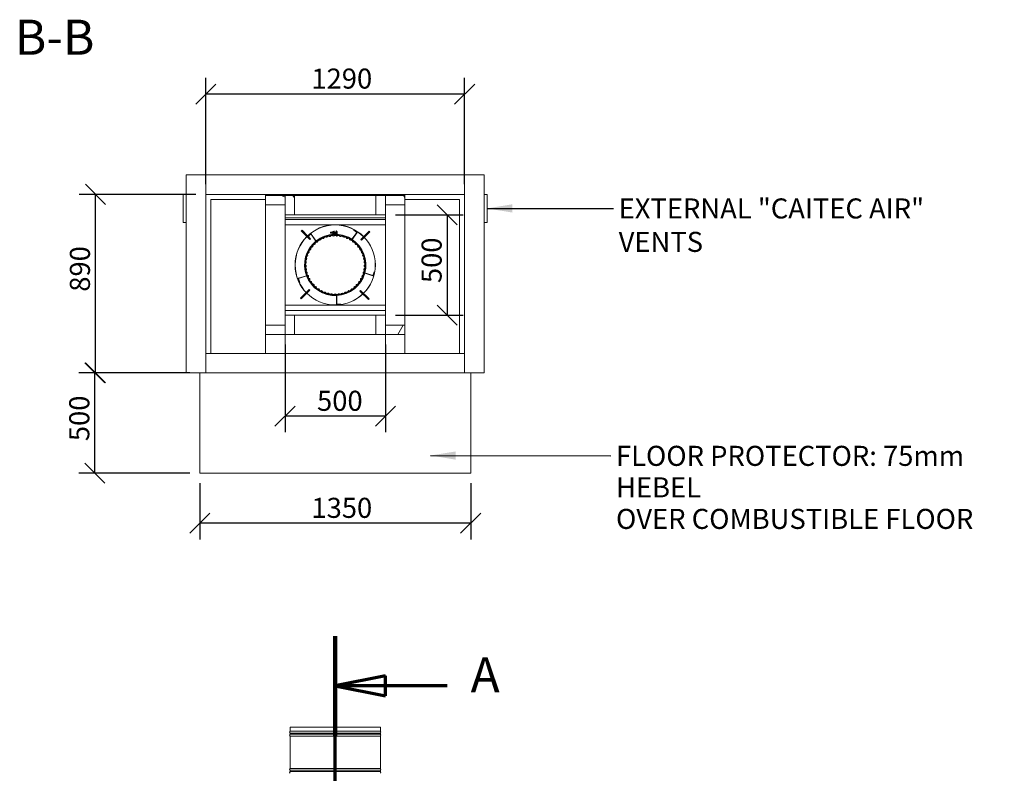
# Model space of a CAD drawing. Units: millimetres. Extents: x 560 to 14425, y 281 to 10248.
# Drawn here: x 560 to 5466, y 6491 to 10248 of the extents above; entities that cross this region are included whole.
import ezdxf

# ---------------------------------------------------------------- set-up
doc = ezdxf.new("R2010")
doc.units = ezdxf.units.MM
doc.header["$LTSCALE"] = 50
doc.linetypes.add('CHAIN', pattern=[0.3543, 0.2362, -0.0295, 0.0591, -0.0295])
doc.linetypes.add('LONG_DASH_DOTTED', pattern=[0.3001, 0.2362, -0.0295, 0.0049, -0.0295])
for name, color, linetype, lineweight in [('Dimensions(ISO)', 7, 'Continuous', 25), ('Hatch', 179, 'Continuous', 9), ('Section View Lines(ISO)', 7, 'LONG_DASH_DOTTED', 70), ('Symbols(ISO)', 7, 'Continuous', 25), ('Visible Edges(ISO)', 7, 'Continuous', 18)]:
    doc.layers.add(name, color=color, linetype=linetype, lineweight=lineweight)
doc.styles.add('Current-BSI', font='arial.ttf')
doc.styles.add('warmington~0', font='ARIALN.TTF')
doc.dimstyles.new('warmington', dxfattribs={"dimscale": 50, "dimtxt": 2, "dimasz": 2, "dimexe": 1.6, "dimexo": 1, "dimgap": 0.5, "dimtad": 1, "dimdec": 0, "dimrnd": 1e-08, "dimzin": 0, "dimdsep": 46, "dimtxsty": 'warmington~0', "dimblk": 'OBLIQUE', "dimcen": 0.09, "dimclrd": 8, "dimclre": 8, "dimclrt": 8, "dimadec": 0, "dimazin": 0, "dimtfac": 1.75, "dimtdec": 1, "dimtmove": 0, "dimatfit": 3, "dimfxl": 0, "dimtolj": 1, "dimtzin": 0, "dimlwd": 25, "dimlwe": 25, "dimarcsym": 0})
doc.dimstyles.new('warmington$7', dxfattribs={"dimscale": 50, "dimtxt": 2, "dimasz": 2.5, "dimexe": 1.6, "dimexo": 1, "dimgap": 0.5, "dimtad": 1, "dimdec": 0, "dimrnd": 1e-08, "dimzin": 0, "dimdsep": 46, "dimtxsty": 'warmington~0', "dimblk": 'OBLIQUE', "dimcen": 0.09, "dimclrd": 7, "dimclre": 8, "dimclrt": 8, "dimadec": 0, "dimazin": 0, "dimtfac": 1.75, "dimtdec": 1, "dimtmove": 0, "dimatfit": 3, "dimfxl": 0, "dimtolj": 1, "dimtzin": 0, "dimlwd": 25, "dimlwe": 25, "dimarcsym": 0})
pattern_1 = [(60, (0, 0), (-137.4815, 79.375), [])]
pattern_2 = [(120, (0, 0), (-137.4815, -79.375), [])]

# ---------------------------------------------------------------- blocks, each defined once
blk = doc.blocks.new('2dTransSection2')
at = {"layer": 'Section View Lines(ISO)', "linetype": 'CHAIN', "ltscale": 43.738522}
blk.add_line((42.639, 9.616), (42.639, 143.485), dxfattribs=at)
at = {"layer": 'Section View Lines(ISO)', "linetype": 'Continuous', "lineweight": 140}
for p, q in [((42.639, 133.588), (42.639, 143.485)), ((42.639, 9.616), (42.639, 19.513))]:
    blk.add_line(p, q, dxfattribs=at)
at = {"layer": 'Section View Lines(ISO)', "linetype": 'Continuous'}
for p, q in [((47.639, 139.537), (42.639, 138.537)), ((47.639, 137.537), (47.639, 139.537)), ((47.639, 138.537), (42.639, 138.537)), ((42.639, 138.537), (47.639, 137.537)), ((53.797, 138.537), (47.639, 138.537)), ((47.639, 15.564), (42.639, 14.564)), ((47.639, 13.564), (47.639, 15.564)), ((47.639, 14.564), (42.639, 14.564)), ((42.639, 14.564), (47.639, 13.564)), ((53.797, 14.564), (47.639, 14.564))]:
    blk.add_line(p, q, dxfattribs=at)
at = {"layer": 'Section View Lines(ISO)', "linetype": 'Continuous', "flags": 128}
for points in [[(47.639, 139.537), (42.639, 138.537)], [(47.639, 15.564), (42.639, 14.564)]]:
    blk.add_lwpolyline(points, dxfattribs=at)
at = {"layer": 'Section View Lines(ISO)'}
for points in [[(47.639, 139.537), (42.639, 138.537), (47.639, 137.537), (47.639, 139.537)], [(47.639, 15.564), (42.639, 14.564), (47.639, 13.564), (47.639, 15.564)]]:
    blk.add_solid(points, dxfattribs=at)
at = {"layer": 'Section View Lines(ISO)', "char_height": 3.5, "attachment_point": 7, "style": 'Current-BSI'}
for insert in [(56.134, 136.787), (56.134, 12.814)]:
    blk.add_mtext('A', dxfattribs=dict(at, insert=insert))
blk = doc.blocks.new('_Oblique')
at = {"color": 0, "linetype": 'ByBlock', "lineweight": -2}
blk.add_line((-0.5, -0.5), (0.5, 0.5), dxfattribs=at)
blk = doc.blocks.new('*D11')
at = {"layer": 'Defpoints', "color": 0, "linetype": 'Continuous'}
for p in [(1457, 7987), (2807, 7987), (1457, 7737)]:
    blk.add_point(p, dxfattribs=at)
at = {"layer": 'Dimensions(ISO)', "color": 8, "linetype": 'Continuous', "lineweight": 25}
for p, q in [((1457, 7937), (1457, 7657)), ((2807, 7937), (2807, 7657)), ((2807, 7737), (1457, 7737))]:
    blk.add_line(p, q, dxfattribs=at)
at = {"layer": 'Dimensions(ISO)', "color": 8, "linetype": 'Continuous', "lineweight": 25, "xscale": 100, "yscale": 100, "zscale": 100, "rotation": 180}
blk.add_blockref('_Oblique', (1457, 7737), dxfattribs=at)
at = {"layer": 'Dimensions(ISO)', "color": 8, "linetype": 'Continuous', "lineweight": 25, "xscale": 100, "yscale": 100, "zscale": 100}
blk.add_blockref('_Oblique', (2807, 7737), dxfattribs=at)
at = {"layer": 'Dimensions(ISO)', "color": 8, "linetype": 'Continuous', "lineweight": 25, "insert": (2013.5, 7864.1), "char_height": 100, "attachment_point": 1, "style": 'warmington~0'}
blk.add_mtext('\\A1;1350', dxfattribs=at)
blk = doc.blocks.new('*D12')
at = {"layer": 'Defpoints', "color": 0, "linetype": 'Continuous'}
for p in [(933.9, 8487), (1457, 8487), (1457, 7987)]:
    blk.add_point(p, dxfattribs=at)
at = {"layer": 'Dimensions(ISO)', "color": 8, "linetype": 'Continuous', "lineweight": 25}
for p, q in [((1407, 8487), (853.9, 8487)), ((933.9, 7987), (933.9, 8487)), ((1407, 7987), (853.9, 7987))]:
    blk.add_line(p, q, dxfattribs=at)
at = {"layer": 'Dimensions(ISO)', "color": 8, "linetype": 'Continuous', "lineweight": 25, "xscale": 100, "yscale": 100, "zscale": 100}
for p, rotation in [((933.9, 8487), 90), ((933.9, 7987), 270)]:
    blk.add_blockref('_Oblique', p, dxfattribs=dict(at, rotation=rotation))
at = {"layer": 'Dimensions(ISO)', "color": 8, "linetype": 'Continuous', "lineweight": 25, "insert": (806.7, 8146.6), "char_height": 100, "attachment_point": 1, "rotation": 90, "style": 'warmington~0'}
blk.add_mtext('\\A1;500', dxfattribs=at)
blk = doc.blocks.new('*D13')
at = {"layer": 'Defpoints', "color": 0, "linetype": 'Continuous'}
for p in [(937, 9377), (1487, 9377), (1390, 8487)]:
    blk.add_point(p, dxfattribs=at)
at = {"layer": 'Dimensions(ISO)', "color": 8, "linetype": 'Continuous', "lineweight": 25}
for p, q in [((1437, 9377), (857, 9377)), ((937, 8487), (937, 9377)), ((1340, 8487), (857, 8487))]:
    blk.add_line(p, q, dxfattribs=at)
at = {"layer": 'Dimensions(ISO)', "color": 8, "linetype": 'Continuous', "lineweight": 25, "xscale": 100, "yscale": 100, "zscale": 100}
for p, rotation in [((937, 9377), 90), ((937, 8487), 270)]:
    blk.add_blockref('_Oblique', p, dxfattribs=dict(at, rotation=rotation))
at = {"layer": 'Dimensions(ISO)', "color": 8, "linetype": 'Continuous', "lineweight": 25, "insert": (809.9, 8891.6), "char_height": 100, "attachment_point": 1, "rotation": 90, "style": 'warmington~0'}
blk.add_mtext('\\A1;890', dxfattribs=at)
blk = doc.blocks.new('*D14')
at = {"layer": 'Defpoints', "color": 0, "linetype": 'Continuous'}
for p in [(1487, 9877.1), (1487, 9377), (2777, 9377)]:
    blk.add_point(p, dxfattribs=at)
at = {"layer": 'Dimensions(ISO)', "color": 8, "linetype": 'Continuous', "lineweight": 25}
for p, q in [((1487, 9427), (1487, 9957.1)), ((2777, 9427), (2777, 9957.1)), ((2777, 9877.1), (1487, 9877.1))]:
    blk.add_line(p, q, dxfattribs=at)
at = {"layer": 'Dimensions(ISO)', "color": 8, "linetype": 'Continuous', "lineweight": 25, "xscale": 100, "yscale": 100, "zscale": 100, "rotation": 180}
blk.add_blockref('_Oblique', (1487, 9877.1), dxfattribs=at)
at = {"layer": 'Dimensions(ISO)', "color": 8, "linetype": 'Continuous', "lineweight": 25, "xscale": 100, "yscale": 100, "zscale": 100}
blk.add_blockref('_Oblique', (2777, 9877.1), dxfattribs=at)
at = {"layer": 'Dimensions(ISO)', "color": 8, "linetype": 'Continuous', "lineweight": 25, "insert": (2013.5, 10004.2), "char_height": 100, "attachment_point": 1, "style": 'warmington~0'}
blk.add_mtext('\\A1;1290', dxfattribs=at)
blk = doc.blocks.new('*D15')
at = {"layer": 'Defpoints', "color": 0, "linetype": 'Continuous'}
for p in [(1882, 8678), (2382, 8678), (1882, 8270.7)]:
    blk.add_point(p, dxfattribs=at)
at = {"layer": 'Dimensions(ISO)', "color": 8, "linetype": 'Continuous', "lineweight": 25}
for p, q in [((1882, 8628), (1882, 8190.7)), ((2382, 8628), (2382, 8190.7)), ((2382, 8270.7), (1882, 8270.7))]:
    blk.add_line(p, q, dxfattribs=at)
at = {"layer": 'Dimensions(ISO)', "color": 8, "linetype": 'Continuous', "lineweight": 25, "xscale": 100, "yscale": 100, "zscale": 100, "rotation": 180}
blk.add_blockref('_Oblique', (1882, 8270.7), dxfattribs=at)
at = {"layer": 'Dimensions(ISO)', "color": 8, "linetype": 'Continuous', "lineweight": 25, "xscale": 100, "yscale": 100, "zscale": 100}
blk.add_blockref('_Oblique', (2382, 8270.7), dxfattribs=at)
at = {"layer": 'Dimensions(ISO)', "color": 8, "linetype": 'Continuous', "lineweight": 25, "insert": (2041.5, 8397.8), "char_height": 100, "attachment_point": 1, "style": 'warmington~0'}
blk.add_mtext('\\A1;500', dxfattribs=at)
blk = doc.blocks.new('*D16')
at = {"layer": 'Defpoints', "color": 0, "linetype": 'Continuous'}
for p in [(2382, 9275), (2382, 8775), (2689.4, 8775)]:
    blk.add_point(p, dxfattribs=at)
at = {"layer": 'Dimensions(ISO)', "color": 8, "linetype": 'Continuous', "lineweight": 25}
for p, q in [((2432, 9275), (2769.4, 9275)), ((2689.4, 9275), (2689.4, 8775)), ((2432, 8775), (2769.4, 8775))]:
    blk.add_line(p, q, dxfattribs=at)
at = {"layer": 'Dimensions(ISO)', "color": 8, "linetype": 'Continuous', "lineweight": 25, "xscale": 100, "yscale": 100, "zscale": 100}
for p, rotation in [((2689.4, 9275), 90), ((2689.4, 8775), 270)]:
    blk.add_blockref('_Oblique', p, dxfattribs=dict(at, rotation=rotation))
at = {"layer": 'Dimensions(ISO)', "color": 8, "linetype": 'Continuous', "lineweight": 25, "insert": (2562.3, 8934.6), "char_height": 100, "attachment_point": 1, "rotation": 90, "style": 'warmington~0'}
blk.add_mtext('\\A1;500', dxfattribs=at)

msp = doc.modelspace()

# ---------------------------------------------------------------- hatches: boundary and pattern name
at = {"layer": 'Hatch'}
h = msp.add_hatch(dxfattribs=at)
h.set_pattern_fill('ANSI31', color=256, scale=1270, angle=105, style=0)
h.set_pattern_definition([(150, (0, 0), (-79.375, -137.4815), [])])
h.paths.add_polyline_path([(1785, 9372), (1785, 9325), (1882, 9325), (1882, 9372)])
h = msp.add_hatch(dxfattribs=at)
h.set_pattern_fill('ANSI31', color=256, scale=1270, angle=75, style=0)
h.set_pattern_definition(pattern_2)
h.paths.add_polyline_path([(1882, 9275), (1929, 9275), (1929, 9372), (1882, 9372), (1882, 9325)])
h = msp.add_hatch(dxfattribs=at)
h.set_pattern_fill('ANSI31', color=256, scale=1270, angle=15, style=0)
h.set_pattern_definition(pattern_1)
h.paths.add_polyline_path([(2382, 9372), (2335, 9372), (2335, 9275), (2382, 9275), (2382, 9325)])
h = msp.add_hatch(dxfattribs=at)
h.set_pattern_fill('ANSI31', color=256, scale=1270, angle=75, style=0)
h.set_pattern_definition(pattern_2)
h.paths.add_polyline_path([(2382, 9372), (2382, 9325), (2479, 9325), (2479, 9372)])
h = msp.add_hatch(dxfattribs=at)
h.set_pattern_fill('ANSI31', color=256, scale=1270, angle=90, style=0)
h.set_pattern_definition([(135, (0, 0), (-112.2532, -112.2532), [])])
h.paths.add_polyline_path([(1882, 8678), (1929, 8678), (1929, 8775), (1882, 8775), (1882, 8725)])
h = msp.add_hatch(dxfattribs=at)
h.set_pattern_fill('ANSI31', color=256, scale=1270, style=0)
h.set_pattern_definition([(45, (0, 0), (-112.2532, 112.2532), [])])
h.paths.add_polyline_path([(2335, 8678), (2382, 8678), (2382, 8725), (2382, 8775), (2335, 8775)])
h = msp.add_hatch(dxfattribs=at)
h.set_pattern_fill('ANSI31', color=256, scale=1270, angle=-15, style=0)
h.set_pattern_definition([(30, (0, 0), (-79.375, 137.4815), [])])
h.paths.add_polyline_path([(1785, 8725), (1785, 8678), (1882, 8678), (1882, 8725)])
h = msp.add_hatch(dxfattribs=at)
h.set_pattern_fill('ANSI31', color=256, scale=1270, angle=15, style=0)
h.set_pattern_definition(pattern_1)
h.paths.add_polyline_path([(2382, 8725), (2382, 8678), (2479, 8678), (2479, 8725)])

# ---------------------------------------------------------------- linework, layer by layer
at = {"layer": 'Visible Edges(ISO)'}
for p, q in [((1390, 8487), (1390, 9474)), ((1487, 9474), (1390, 9474)), ((1487, 8487), (1487, 9474)), ((2777, 9474), (1487, 9474)), ((1487, 9474), (1487, 9377)), ((2777, 9474), (2777, 8487)), ((2874, 9474), (2777, 9474)), ((2777, 9377), (2777, 9474)), ((2874, 9474), (2874, 8487)), ((1375, 9375.9), (1375, 9237.9)), ((1390, 9376.9), (1376, 9376.9)), ((2777, 9377), (1487, 9377)), ((1785, 9377), (1785, 9372)), ((1882, 9377), (1785, 9377)), ((1785, 9372), (1785, 9325)), ((1882, 9372), (1785, 9372)), ((1882, 9377), (1882, 9372)), ((1882, 9325), (1882, 9372)), ((1929, 9372), (1882, 9372)), ((1882, 9372), (1882, 9275)), ((2335, 9372), (1929, 9372)), ((1929, 9275), (1929, 9372)), ((2382, 9372), (2335, 9372)), ((2335, 9372), (2335, 9275)), ((2382, 9377), (2382, 9372)), ((2479, 9377), (2382, 9377)), ((2382, 9372), (2382, 9325)), ((2479, 9372), (2382, 9372)), ((2382, 9275), (2382, 9372)), ((2479, 9377), (2479, 9372)), ((2479, 9325), (2479, 9372)), ((2888, 9376.9), (2874, 9376.9)), ((2889, 9237.9), (2889, 9375.9)), ((1512, 8584), (1512, 9352)), ((1512, 9352), (1785, 9352)), ((1785, 9325), (1785, 8725)), ((1785, 9325), (1882, 9325)), ((2382, 9325), (2479, 9325)), ((2479, 9352), (2752, 9352)), ((2479, 9325), (2479, 8725)), ((2752, 9352), (2752, 8584)), ((1882, 9275), (1882, 8775)), ((1882, 9275), (1929, 9275)), ((2335, 9275), (1929, 9275)), ((2335, 9275), (2382, 9275)), ((2382, 9275), (2382, 8775)), ((1376, 9236.9), (1390, 9236.9)), ((2382, 9260.7), (1882, 9260.7)), ((2382, 9252), (1882, 9252)), ((1929.5, 9225), (1882, 9225)), ((1929.5, 9225), (1932.2, 9225)), ((2331.7, 9225), (1932.2, 9225)), ((2331.7, 9225), (2334.4, 9225)), ((2382, 9225), (2334.4, 9225)), ((2874, 9236.9), (2888, 9236.9)), ((1963.2, 9194.3), (1966.8, 9197.9)), ((1963.2, 9194.3), (2005.7, 9151.9)), ((1996.2, 9168.5), (1966.8, 9197.9)), ((2010.1, 9178.6), (1994.4, 9167.2)), ((1994.9, 9166.4), (2010.7, 9177.9)), ((2036.2, 9143.7), (2011.4, 9177.8)), ((2036.9, 9144.2), (2012.1, 9178.3)), ((2107.9, 9188.8), (2107.9, 9182.8)), ((2120.9, 9188.8), (2107.9, 9188.8)), ((2120.9, 9182.8), (2107.9, 9182.8)), ((2120.9, 9181), (2120.9, 9190.5)), ((2124.9, 9191.5), (2121.9, 9191.5)), ((2124.9, 9188.7), (2121.9, 9188.7)), ((2124.9, 9182.9), (2121.9, 9182.9)), ((2121.9, 9180), (2124.9, 9180)), ((2125.9, 9190.5), (2125.9, 9181)), ((2126.1, 9188.8), (2125.9, 9188.8)), ((2126.1, 9182.8), (2125.9, 9182.8)), ((2126.1, 9195.8), (2127, 9195.8)), ((2126.1, 9195.8), (2126.1, 9177.2)), ((2127, 9177.2), (2127, 9195.8)), ((2137, 9188.8), (2127, 9188.8)), ((2137, 9182.8), (2127, 9182.8)), ((2137, 9195.8), (2137, 9177.2)), ((2137.9, 9195.8), (2137, 9195.8)), ((2137.9, 9177.2), (2137.9, 9195.8)), ((2137.9, 9192.8), (2138.9, 9192.8)), ((2137.9, 9178.8), (2138.9, 9178.8)), ((2139.9, 9186.8), (2139.9, 9184.8)), ((2141.9, 9189.8), (2141.9, 9186.8)), ((2141.9, 9184.8), (2141.9, 9181.8)), ((2215.2, 9152.8), (2240, 9186.9)), ((2215.9, 9152.3), (2240.7, 9186.4)), ((2224.7, 9199.8), (2224.1, 9199.1)), ((2224.1, 9199.1), (2239.9, 9187.6)), ((2240.4, 9188.4), (2224.7, 9199.8)), ((2301.3, 9193.7), (2258.9, 9151.3)), ((2262.4, 9147.8), (2304.8, 9190.2)), ((2301.3, 9193.7), (2304.8, 9190.2)), ((1994.4, 9167.2), (1994.9, 9166.4)), ((2009.2, 9155.4), (1996.8, 9167.8)), ((2005.7, 9151.9), (2009.2, 9155.4)), ((2053.4, 9155.5), (2037.6, 9144.1)), ((2038.1, 9143.3), (2053.9, 9154.8)), ((2053.9, 9154.8), (2053.4, 9155.5)), ((2215.5, 9150.8), (2231.3, 9139.4)), ((2231.8, 9140.1), (2216, 9151.6)), ((2231.3, 9139.4), (2231.8, 9140.1)), ((2258.9, 9151.3), (2262.4, 9147.8)), ((1984.4, 8990.9), (1983.5, 8990.6)), ((1983.5, 8990.6), (1989.6, 8972)), ((1990.4, 8972.3), (1984.4, 8990.9)), ((2277.5, 8984.4), (2271.4, 8965.9)), ((2272.3, 8965.6), (2278.3, 8984.2)), ((2278.9, 8984.5), (2319.1, 8971.4)), ((2279.2, 8985.3), (2319.3, 8972.3)), ((2326, 8991.2), (2320, 8972.6)), ((2320.8, 8972.3), (2326.9, 8990.9)), ((2326.9, 8990.9), (2326, 8991.2)), ((1948.2, 8956.6), (1954.2, 8938.1)), ((1989.2, 8971.4), (1949.1, 8958.4)), ((1955.1, 8938.3), (1949.1, 8956.9)), ((1989.5, 8970.6), (1949.4, 8957.5)), ((1954.2, 8938.1), (1955.1, 8938.3)), ((2271.4, 8965.9), (2272.3, 8965.6)), ((2001.5, 8902.2), (1959.1, 8859.8)), ((1962.6, 8856.3), (2005.1, 8898.7)), ((2005.1, 8898.7), (2001.5, 8902.2)), ((2258.3, 8898.1), (2254.7, 8894.6)), ((2254.7, 8894.6), (2297.2, 8852.2)), ((2300.7, 8855.7), (2258.3, 8898.1)), ((1962.6, 8856.3), (1959.1, 8859.8)), ((2138.3, 8874.1), (2118.8, 8874.1)), ((2118.8, 8874.1), (2118.8, 8873.2)), ((2118.8, 8873.2), (2138.3, 8873.2)), ((2138.8, 8872.7), (2138.8, 8830.5)), ((2139.7, 8872.7), (2139.7, 8830.5)), ((2300.7, 8855.7), (2297.2, 8852.2)), ((1929.5, 8825), (1882, 8825)), ((1882, 8798), (2382, 8798)), ((1929.5, 8825), (1932.2, 8825)), ((2331.7, 8825), (1932.2, 8825)), ((2159.7, 8830), (2140.2, 8830)), ((2140.2, 8829.1), (2159.7, 8829.1)), ((2159.7, 8829.1), (2159.7, 8830)), ((2331.7, 8825), (2334.4, 8825)), ((2382, 8825), (2334.4, 8825)), ((1929, 8775), (1882, 8775)), ((1882, 8775), (1882, 8678)), ((2335, 8775), (1929, 8775)), ((1929, 8678), (1929, 8775)), ((2382, 8775), (2335, 8775)), ((2335, 8775), (2335, 8678)), ((2382, 8678), (2382, 8775)), ((1785, 8725), (1785, 8678)), ((1882, 8725), (1785, 8725)), ((1882, 8678), (1882, 8725)), ((2382, 8725), (2382, 8678)), ((2479, 8725), (2382, 8725)), ((2479, 8678), (2479, 8725)), ((1785, 8678), (1785, 8584)), ((1785, 8678), (1882, 8678)), ((1882, 8678), (1882, 8584)), ((1882, 8678), (1929, 8678)), ((2335, 8678), (1929, 8678)), ((2335, 8678), (2382, 8678)), ((2382, 8678), (2382, 8584)), ((2382, 8678), (2479, 8678)), ((2479, 8678), (2479, 8584)), ((2777, 8584), (1487, 8584)), ((1487, 8584), (1487, 8487)), ((1785, 8584), (1882, 8584)), ((2382, 8584), (2479, 8584)), ((2777, 8487), (2777, 8584)), ((1390, 8487), (1487, 8487)), ((1457, 7987), (1457, 8487)), ((2777, 8487), (1487, 8487)), ((2777, 8487), (2874, 8487)), ((2807, 8487), (2807, 7987)), ((2807, 7987), (1457, 7987)), ((1907, 6720.3), (2357, 6720.3)), ((1907, 6720.3), (1907, 6700)), ((1907, 6700), (2357, 6700)), ((1907, 6690.5), (2357, 6690.5)), ((1907, 6690.5), (1907, 6685)), ((1907, 6685), (2357, 6685)), ((1907, 6675.5), (2357, 6675.5)), ((1907, 6675.5), (1907, 6515)), ((2357, 6720.3), (2357, 6700)), ((2357, 6690.5), (2357, 6685)), ((2357, 6675.5), (2357, 6515)), ((1907, 6515), (2357, 6515)), ((1907, 6505.5), (2357, 6505.5)), ((1907, 6505.5), (1907, 6500)), ((1907, 6500), (2357, 6500)), ((2357, 6505.5), (2357, 6500))]:
    msp.add_line(p, q, dxfattribs=at)
for radius in [200, 199.4, 150, 149.4]:
    msp.add_circle((2132, 9025), radius, dxfattribs=at)
for centre, radius, start, end in [((1376, 9375.9), 1, 90, 180), ((2888, 9375.9), 1, 0, 90), ((1376, 9237.9), 1, 180, 270), ((2888, 9237.9), 1, 270, 0), ((2132, 9025), 150.9, 92.7832, 87.2168), ((2011, 9177.5), 1.4, 36, 126), ((2011, 9177.5), 0.5, 36, 126), ((2132, 9025), 153, 92.21, 128.5729), ((2121.9, 9190.5), 1, 90, 180), ((2121.9, 9181), 1, 180, 270), ((2124.6, 9177.2), 1.5, 272.7832, 0), ((2124.6, 9177.2), 2.4, 272.7832, 0), ((2124.9, 9190.5), 1, 0, 90), ((2124.9, 9181), 1, 270, 0), ((2132, 9025), 153, 88.1273, 91.8727), ((2139.4, 9177.2), 2.4, 180, 267.2168), ((2132, 9025), 153, 56.9103, 87.79), ((2139.4, 9177.2), 1.5, 180, 267.2168), ((2138.9, 9189.8), 3, 0, 90), ((2138.9, 9181.8), 3, 270, 0), ((2239.6, 9187.2), 0.5, 324, 54), ((2239.6, 9187.2), 1.4, 324, 54), ((2132, 9025), 153, 128.9103, 200.5729), ((2024.9, 9122.8), 4.45, 137.5784, 199.2752), ((2132, 9025), 147.5, 136.0736, 139.0207), ((2025, 9122.9), 4.45, 75.8192, 137.516), ((2027.5, 9132.6), 5.55, 255.8192, 12.4827), ((2132, 9025), 147.5, 129.2812, 132.2283), ((2037.2, 9134.8), 4.45, 130.7859, 192.4827), ((2037.4, 9134.9), 4.45, 69.0267, 130.7235), ((2037.3, 9144.5), 1.4, 216, 306), ((2037.3, 9144.5), 0.5, 216, 306), ((2040.9, 9144.2), 5.55, 249.0267, 5.6902), ((2132, 9025), 147.5, 122.4887, 125.4358), ((2050.9, 9145.2), 4.45, 123.9935, 185.6902), ((2051, 9145.3), 4.45, 62.2343, 123.931), ((2055.7, 9154.2), 5.55, 242.2343, 358.8978), ((2065.7, 9154), 4.45, 117.201, 178.8978), ((2132, 9025), 147.5, 115.6963, 118.6434), ((2065.8, 9154), 4.45, 55.4418, 117.1386), ((2071.5, 9162.3), 5.55, 235.4418, 352.1053), ((2081.4, 9160.9), 4.45, 110.4086, 172.1053), ((2132, 9025), 147.5, 108.9038, 111.8509), ((2081.6, 9161), 4.45, 48.6494, 110.3461), ((2088.2, 9168.5), 5.55, 228.6494, 345.3129), ((2097.8, 9165.9), 4.45, 103.6161, 165.3129), ((2132, 9025), 147.5, 102.1114, 105.0585), ((2098, 9166), 4.45, 41.8569, 103.5537), ((2105.4, 9172.6), 5.55, 221.8569, 338.5204), ((2114.7, 9169), 4.45, 96.8237, 158.5204), ((2132, 9025), 147.5, 95.3189, 98.266), ((2114.9, 9169), 4.45, 35.0645, 96.7612), ((2123.1, 9174.7), 5.55, 215.0645, 331.728), ((2131.9, 9170), 4.45, 90.0312, 151.728), ((2132, 9025), 147.5, 88.5265, 91.4735), ((2132, 9170), 4.45, 28.272, 89.9688), ((2140.9, 9174.7), 5.55, 208.272, 324.9355), ((2149, 9169), 4.45, 83.2388, 144.9355), ((2132, 9025), 147.5, 81.734, 84.6811), ((2149.2, 9169), 4.45, 21.4796, 83.1763), ((2158.5, 9172.6), 5.55, 201.4796, 318.1431), ((2166, 9166), 4.45, 76.4463, 138.1431), ((2132, 9025), 147.5, 74.9415, 77.8886), ((2166.1, 9165.9), 4.45, 14.6871, 76.3839), ((2175.8, 9168.5), 5.55, 194.6871, 311.3506), ((2182.4, 9161), 4.45, 69.6539, 131.3506), ((2132, 9025), 147.5, 68.1491, 71.0962), ((2182.5, 9160.9), 4.45, 7.8947, 69.5914), ((2192.4, 9162.3), 5.55, 187.8947, 304.5582), ((2198.1, 9154), 4.45, 62.8614, 124.5582), ((2132, 9025), 147.5, 61.3566, 64.3037), ((2198.2, 9154), 4.45, 1.1022, 62.799), ((2208.2, 9154.2), 5.55, 181.1022, 297.7657), ((2212.9, 9145.3), 4.45, 56.069, 117.7657), ((2132, 9025), 147.5, 54.5642, 57.5113), ((2216.3, 9152), 1.4, 144, 234), ((2213, 9145.2), 4.45, 354.3098, 56.0065), ((2216.3, 9152), 0.5, 144, 234), ((2132, 9025), 153, 344.9103, 56.5729), ((2223, 9144.2), 5.55, 174.3098, 290.9733), ((2226.6, 9134.9), 4.45, 49.2765, 110.9733), ((2132, 9025), 147.5, 47.7717, 50.7188), ((2226.7, 9134.8), 4.45, 347.5173, 49.2141), ((2236.5, 9132.6), 5.55, 167.5173, 284.1808), ((2238.9, 9122.9), 4.45, 42.484, 104.1808), ((2132, 9025), 147.5, 40.9793, 43.9264), ((2239, 9122.8), 4.45, 340.7248, 42.4216), ((1989.9, 9073.1), 5.55, 282.989, 39.6525), ((1997.6, 9079.4), 4.45, 157.9557, 219.6525), ((1997.6, 9079.6), 4.45, 96.1965, 157.8933), ((2132, 9025), 147.5, 156.451, 159.3981), ((1996.5, 9089.5), 5.55, 276.1965, 32.8601), ((2004.9, 9094.9), 4.45, 151.1633, 212.8601), ((2132, 9025), 147.5, 149.6585, 152.6056), ((2005, 9095.1), 4.45, 89.4041, 151.1009), ((2005.1, 9105.1), 5.55, 269.4041, 26.0676), ((2014.1, 9109.5), 4.45, 144.3708, 206.0676), ((2132, 9025), 147.5, 142.8661, 145.8132), ((2014.2, 9109.6), 4.45, 82.6116, 144.3084), ((2015.5, 9119.5), 5.55, 262.6116, 19.2752), ((2248.4, 9119.5), 5.55, 160.7248, 277.3884), ((2249.7, 9109.6), 4.45, 35.6916, 97.3884), ((2132, 9025), 147.5, 34.1868, 37.1339), ((2258.8, 9105.1), 5.55, 153.9324, 270.5959), ((2249.8, 9109.5), 4.45, 333.9324, 35.6292), ((2258.9, 9095.1), 4.45, 28.8991, 90.5959), ((2132, 9025), 147.5, 27.3944, 30.3415), ((2267.4, 9089.5), 5.55, 147.1399, 263.8035), ((2259, 9094.9), 4.45, 327.1399, 28.8367), ((2266.3, 9079.6), 4.45, 22.1067, 83.8035), ((2132, 9025), 147.5, 20.6019, 23.549), ((2274.1, 9073.1), 5.55, 140.3475, 257.011), ((2266.4, 9079.4), 4.45, 320.3475, 22.0443), ((1987, 9029.4), 4.45, 116.5739, 178.2707), ((1987, 9029.2), 4.45, 178.3331, 240.0299), ((1988.5, 9046.3), 4.45, 171.5407, 233.2374), ((1988.6, 9046.5), 4.45, 109.7815, 171.4782), ((2132, 9025), 147.5, 176.8283, 179.7754), ((1982.6, 9038.3), 5.55, 296.5739, 53.2374), ((2132, 9025), 147.5, 170.0359, 172.983), ((1985.2, 9055.9), 5.55, 289.7815, 46.445), ((1992.1, 9063.2), 4.45, 164.7482, 226.445), ((1992.1, 9063.3), 4.45, 102.989, 164.6858), ((2132, 9025), 147.5, 163.2434, 166.1905), ((2271.8, 9063.3), 4.45, 15.3142, 77.011), ((2132, 9025), 147.5, 13.8095, 16.7566), ((2278.8, 9055.9), 5.55, 133.555, 250.2185), ((2271.9, 9063.2), 4.45, 313.555, 15.2518), ((2281.4, 9038.3), 5.55, 126.7626, 243.4261), ((2275.4, 9046.5), 4.45, 8.5218, 70.2185), ((2132, 9025), 147.5, 7.017, 9.9641), ((2275.4, 9046.3), 4.45, 306.7626, 8.4593), ((2276.9, 9029.4), 4.45, 1.7293, 63.4261), ((2276.9, 9029.2), 4.45, 299.9701, 1.6669), ((2132, 9025), 147.5, 0.2246, 3.1717), ((1987.5, 9012.2), 4.45, 123.3664, 185.0631), ((1987.5, 9012.1), 4.45, 185.1256, 246.8223), ((1982, 9020.6), 5.55, 303.3664, 60.0299), ((2132, 9025), 147.5, 183.6208, 186.5679), ((1990.1, 8995.2), 4.45, 130.1588, 191.8556), ((1990.1, 8995.1), 4.45, 191.918, 253.6148), ((1983.6, 9002.9), 5.55, 310.1588, 66.8223), ((2132, 9025), 147.5, 190.4132, 193.3603), ((1987.3, 8985.5), 5.55, 316.9513, 73.6148), ((1994.6, 8978.6), 4.45, 136.9513, 198.648), ((2132, 9025), 147.5, 197.2057, 200.1528), ((2132, 9025), 153, 272.9103, 344.5729), ((2132, 9025), 147.5, 339.8472, 342.7943), ((2276.7, 8985.5), 5.55, 106.3852, 223.0487), ((2269.4, 8978.6), 4.45, 341.352, 43.0487), ((2280.3, 9002.9), 5.55, 113.1777, 229.8412), ((2273.8, 8995.1), 4.45, 286.3852, 348.082), ((2132, 9025), 147.5, 346.6397, 349.5868), ((2281.9, 9020.6), 5.55, 119.9701, 236.6336), ((2273.9, 8995.2), 4.45, 348.1444, 49.8412), ((2278.8, 8984), 1.4, 72, 162), ((2276.4, 9012.1), 4.45, 293.1777, 354.8744), ((2278.8, 8984), 0.5, 72, 162), ((2132, 9025), 147.5, 353.4321, 356.3792), ((2276.4, 9012.2), 4.45, 354.9369, 56.6336), ((1949.5, 8957), 1.4, 108, 198), ((1949.5, 8957), 0.5, 108, 198), ((2132, 9025), 153, 200.9103, 272.5729), ((1989.1, 8971.9), 0.5, 288, 18), ((1989.1, 8971.9), 1.4, 288, 18), ((1994.6, 8978.5), 4.45, 198.7105, 260.4072), ((1993, 8968.6), 5.55, 323.7437, 80.4072), ((2001, 8962.7), 4.45, 143.7437, 205.4405), ((2001.1, 8962.6), 4.45, 205.5029, 267.1997), ((2132, 9025), 147.5, 203.9982, 206.9452), ((2000.6, 8952.6), 5.55, 330.5362, 87.1997), ((2009.3, 8947.7), 4.45, 150.5362, 212.2329), ((2132, 9025), 147.5, 210.7906, 213.7377), ((2009.4, 8947.5), 4.45, 212.2954, 273.9921), ((2010.1, 8937.6), 5.55, 337.3286, 93.9921), ((2019.3, 8933.7), 4.45, 157.3286, 219.0254), ((2132, 9025), 147.5, 217.5831, 220.5301), ((2019.4, 8933.6), 4.45, 219.0878, 280.7846), ((2021.3, 8923.8), 5.55, 344.1211, 100.7846), ((2242.6, 8923.8), 5.55, 79.2154, 195.8789), ((2244.5, 8933.6), 4.45, 259.2154, 320.9122), ((2132, 9025), 147.5, 319.4699, 322.4169), ((2244.6, 8933.7), 4.45, 320.9746, 22.6714), ((2253.8, 8937.6), 5.55, 86.0079, 202.6714), ((2254.5, 8947.5), 4.45, 266.0079, 327.7046), ((2132, 9025), 147.5, 326.2623, 329.2094), ((2263.3, 8952.6), 5.55, 92.8003, 209.4638), ((2254.6, 8947.7), 4.45, 327.7671, 29.4638), ((2262.8, 8962.6), 4.45, 272.8003, 334.4971), ((2132, 9025), 147.5, 333.0548, 336.0018), ((2271, 8968.6), 5.55, 99.5928, 216.2563), ((2262.9, 8962.7), 4.45, 334.5595, 36.2563), ((2269.3, 8978.5), 4.45, 279.5928, 341.2895), ((2319.5, 8972.8), 1.4, 252, 342), ((2319.5, 8972.8), 0.5, 252, 342), ((2030.9, 8921), 4.45, 164.1211, 225.8178), ((2132, 9025), 147.5, 224.3755, 227.3226), ((2031, 8920.9), 4.45, 225.8803, 287.577), ((2034, 8911.4), 5.55, 350.9135, 107.577), ((2043.9, 8909.8), 4.45, 170.9135, 232.6103), ((2132, 9025), 147.5, 231.168, 234.1151), ((2044, 8909.7), 4.45, 232.6727, 294.3695), ((2048.2, 8900.6), 5.55, 357.706, 114.3695), ((2058.2, 8900.2), 4.45, 177.706, 239.4027), ((2132, 9025), 147.5, 237.9604, 240.9075), ((2058.3, 8900.1), 4.45, 239.4652, 301.1619), ((2063.5, 8891.6), 5.55, 4.4984, 121.1619), ((2073.4, 8892.3), 4.45, 184.4984, 246.1952), ((2132, 9025), 147.5, 244.7529, 247.7), ((2073.6, 8892.3), 4.45, 246.2576, 307.9544), ((2079.7, 8884.4), 5.55, 11.2909, 127.9544), ((2089.5, 8886.4), 4.45, 191.2909, 252.9876), ((2132, 9025), 147.5, 251.5453, 254.4924), ((2089.7, 8886.3), 4.45, 253.0501, 314.7469), ((2096.7, 8879.2), 5.55, 18.0833, 134.7469), ((2106.2, 8882.3), 4.45, 198.0833, 259.7801), ((2132, 9025), 147.5, 258.3378, 261.2849), ((2114.2, 8876.1), 5.55, 24.8758, 141.5393), ((2132, 8875), 5.55, 31.6682, 148.3318), ((2149.7, 8876.1), 5.55, 38.4607, 155.1242), ((2132, 9025), 147.5, 278.7151, 281.6622), ((2157.7, 8882.3), 4.45, 280.2199, 341.9167), ((2167.2, 8879.2), 5.55, 45.2531, 161.9167), ((2174.2, 8886.3), 4.45, 225.2531, 286.9499), ((2132, 9025), 147.5, 285.5076, 288.4547), ((2174.4, 8886.4), 4.45, 287.0124, 348.7091), ((2184.2, 8884.4), 5.55, 52.0456, 168.7091), ((2190.3, 8892.3), 4.45, 232.0456, 293.7424), ((2132, 9025), 147.5, 292.3, 295.2471), ((2190.5, 8892.3), 4.45, 293.8048, 355.5016), ((2200.5, 8891.6), 5.55, 58.8381, 175.5016), ((2205.6, 8900.1), 4.45, 238.8381, 300.5348), ((2132, 9025), 147.5, 299.0925, 302.0396), ((2205.8, 8900.2), 4.45, 300.5973, 2.294), ((2215.8, 8900.6), 5.55, 65.6305, 182.294), ((2219.9, 8909.7), 4.45, 245.6305, 307.3273), ((2132, 9025), 147.5, 305.8849, 308.832), ((2220, 8909.8), 4.45, 307.3897, 9.0865), ((2229.9, 8911.4), 5.55, 72.423, 189.0865), ((2232.9, 8920.9), 4.45, 252.423, 314.1197), ((2132, 9025), 147.5, 312.6774, 315.6245), ((2233, 8921), 4.45, 314.1822, 15.8789), ((2106.4, 8882.3), 4.45, 259.8425, 321.5393), ((2123.3, 8880.3), 4.45, 204.8758, 266.5726), ((2132, 9025), 147.5, 265.1302, 268.0773), ((2123.5, 8880.3), 4.45, 266.635, 328.3318), ((2140.5, 8880.3), 4.45, 211.6682, 273.365), ((2132, 9025), 147.5, 271.9227, 274.8698), ((2138.3, 8872.7), 1.4, 0, 90), ((2138.3, 8872.7), 0.5, 0, 90), ((2140.6, 8880.3), 4.45, 273.4274, 335.1242), ((2157.5, 8882.3), 4.45, 218.4607, 280.1575), ((2140.2, 8830.5), 1.4, 180, 270), ((2140.2, 8830.5), 0.5, 180, 270), ((1911.5, 6695.3), 6.55, 133.9999, 225.9997), ((1911.5, 6680.3), 6.55, 134.0003, 226.0059), ((2352.4, 6695.3), 6.55, 314.0003, 46.0001), ((2352.4, 6680.3), 6.55, 313.9941, 45.9997), ((1911.5, 6510.3), 6.55, 133.9941, 226.0061), ((1911.5, 6495.3), 6.55, 133.9939, 226.0001), ((2352.4, 6510.3), 6.55, 313.9939, 46.0059), ((2352.4, 6495.3), 6.55, 313.9999, 46.0061)]:
    msp.add_arc(centre, radius, start, end, dxfattribs=at)
for points, knots in [([(2121.9, 9188.7), (2121.8, 9188.7), (2121.7, 9188.7), (2121.5, 9188.7), (2121.5, 9188.8), (2121.3, 9188.9), (2121.2, 9189), (2121, 9189.2), (2121, 9189.4), (2120.9, 9189.7), (2120.9, 9189.9), (2120.9, 9190.3), (2120.9, 9190.5), (2121, 9190.8), (2121, 9191), (2121.2, 9191.3), (2121.3, 9191.4), (2121.5, 9191.5), (2121.5, 9191.5), (2121.7, 9191.5), (2121.8, 9191.5), (2121.9, 9191.5)], [0.30928, 0.30928, 0.30928, 0.30928, 0.3323037, 0.3323037, 0.3626662, 0.3626662, 0.4122134, 0.4122134, 0.5153867, 0.5153867, 0.6185599, 0.6185599, 0.7217332, 0.7217332, 0.8249065, 0.8249065, 0.8744537, 0.8744537, 0.9048162, 0.9048162, 0.9278399, 0.9278399, 0.9278399, 0.9278399]), ([(2121.9, 9182.9), (2121.8, 9182.9), (2121.7, 9182.9), (2121.5, 9183), (2121.5, 9183.1), (2121.3, 9183.3), (2121.2, 9183.5), (2121, 9184), (2121, 9184.3), (2120.9, 9185.1), (2120.9, 9185.5), (2120.9, 9186.1), (2120.9, 9186.5), (2121, 9187.3), (2121, 9187.6), (2121.2, 9188.1), (2121.3, 9188.3), (2121.5, 9188.5), (2121.5, 9188.6), (2121.7, 9188.6), (2121.8, 9188.7), (2121.9, 9188.7)], [0.30928, 0.30928, 0.30928, 0.30928, 0.3323037, 0.3323037, 0.3626662, 0.3626662, 0.4122134, 0.4122134, 0.5153867, 0.5153867, 0.6185599, 0.6185599, 0.7217332, 0.7217332, 0.8249065, 0.8249065, 0.8744537, 0.8744537, 0.9048162, 0.9048162, 0.9278399, 0.9278399, 0.9278399, 0.9278399]), ([(2121.9, 9180), (2121.8, 9180), (2121.7, 9180.1), (2121.5, 9180.1), (2121.5, 9180.1), (2121.3, 9180.2), (2121.2, 9180.3), (2121, 9180.6), (2121, 9180.7), (2120.9, 9181.1), (2120.9, 9181.3), (2120.9, 9181.7), (2120.9, 9181.8), (2121, 9182.2), (2121, 9182.4), (2121.2, 9182.6), (2121.3, 9182.7), (2121.5, 9182.8), (2121.5, 9182.9), (2121.7, 9182.9), (2121.8, 9182.9), (2121.9, 9182.9)], [0.30928, 0.30928, 0.30928, 0.30928, 0.3323037, 0.3323037, 0.3626662, 0.3626662, 0.4122134, 0.4122134, 0.5153867, 0.5153867, 0.6185599, 0.6185599, 0.7217332, 0.7217332, 0.8249065, 0.8249065, 0.8744537, 0.8744537, 0.9048162, 0.9048162, 0.9278399, 0.9278399, 0.9278399, 0.9278399]), ([(2124.9, 9191.5), (2124.9, 9191.5), (2125, 9191.5), (2125.2, 9191.5), (2125.3, 9191.5), (2125.5, 9191.4), (2125.5, 9191.3), (2125.7, 9191), (2125.8, 9190.8), (2125.8, 9190.5), (2125.8, 9190.3), (2125.8, 9190.1), (2125.8, 9189.9), (2125.8, 9189.7), (2125.8, 9189.4), (2125.7, 9189.2), (2125.5, 9189), (2125.5, 9188.9), (2125.3, 9188.8), (2125.2, 9188.7), (2125, 9188.7), (2124.9, 9188.7), (2124.9, 9188.7)], [-0.30928, -0.30928, -0.30928, -0.30928, -0.2862562, -0.2862562, -0.2558938, -0.2558938, -0.2063466, -0.2063466, -0.1031733, -0.1031733, 0, 0, 0, 0.1031733, 0.1031733, 0.2063466, 0.2063466, 0.2558938, 0.2558938, 0.2862562, 0.2862562, 0.30928, 0.30928, 0.30928, 0.30928]), ([(2124.9, 9188.7), (2124.9, 9188.7), (2125, 9188.6), (2125.2, 9188.6), (2125.3, 9188.5), (2125.5, 9188.3), (2125.5, 9188.1), (2125.7, 9187.6), (2125.8, 9187.3), (2125.8, 9186.5), (2125.8, 9186.1), (2125.8, 9185.8), (2125.8, 9185.5), (2125.8, 9185.1), (2125.8, 9184.3), (2125.7, 9184), (2125.5, 9183.5), (2125.5, 9183.3), (2125.3, 9183.1), (2125.2, 9183), (2125, 9182.9), (2124.9, 9182.9), (2124.9, 9182.9)], [-0.30928, -0.30928, -0.30928, -0.30928, -0.2862562, -0.2862562, -0.2558938, -0.2558938, -0.2063466, -0.2063466, -0.1031733, -0.1031733, 0, 0, 0, 0.1031733, 0.1031733, 0.2063466, 0.2063466, 0.2558938, 0.2558938, 0.2862562, 0.2862562, 0.30928, 0.30928, 0.30928, 0.30928]), ([(2124.9, 9182.9), (2124.9, 9182.9), (2125, 9182.9), (2125.2, 9182.9), (2125.3, 9182.8), (2125.5, 9182.7), (2125.5, 9182.6), (2125.7, 9182.4), (2125.8, 9182.2), (2125.8, 9181.8), (2125.8, 9181.7), (2125.8, 9181.5), (2125.8, 9181.3), (2125.8, 9181.1), (2125.8, 9180.7), (2125.7, 9180.6), (2125.5, 9180.3), (2125.5, 9180.2), (2125.3, 9180.1), (2125.2, 9180.1), (2125, 9180.1), (2124.9, 9180), (2124.9, 9180)], [-0.30928, -0.30928, -0.30928, -0.30928, -0.2862562, -0.2862562, -0.2558938, -0.2558938, -0.2063466, -0.2063466, -0.1031733, -0.1031733, 0, 0, 0, 0.1031733, 0.1031733, 0.2063466, 0.2063466, 0.2558938, 0.2558938, 0.2862562, 0.2862562, 0.30928, 0.30928, 0.30928, 0.30928]), ([(2139.9, 9186.8), (2139.9, 9186.8), (2140, 9186.8), (2140.4, 9186.8), (2140.7, 9186.8), (2141.2, 9186.8), (2141.5, 9186.8), (2141.8, 9186.8), (2141.9, 9186.8), (2141.9, 9186.8)], [1.0316079, 1.0316079, 1.0316079, 1.0316079, 1.0465107, 1.0465107, 1.1576148, 1.1576148, 1.2698965, 1.2698965, 1.3846916, 1.3846916, 1.3846916, 1.3846916]), ([(2141.9, 9184.8), (2141.9, 9184.8), (2141.8, 9184.8), (2141.5, 9184.8), (2141.2, 9184.8), (2140.7, 9184.8), (2140.4, 9184.8), (2140, 9184.8), (2139.9, 9184.8), (2139.9, 9184.8)], [0.4872818, 0.4872818, 0.4872818, 0.4872818, 0.602077, 0.602077, 0.7143587, 0.7143587, 0.8254628, 0.8254628, 0.8403656, 0.8403656, 0.8403656, 0.8403656])]:
    msp.add_open_spline(points, degree=3, knots=knots, dxfattribs=at)

# ---------------------------------------------------------------- block references
at = {"layer": 'Section View Lines(ISO)', "xscale": 50, "yscale": 50, "zscale": 50}
msp.add_blockref('2dTransSection2', (0, 0), dxfattribs=at)

# ---------------------------------------------------------------- texts
at = {"layer": 'Symbols(ISO)', "color": 7, "insert": (535.7, 10018.1), "char_height": 175, "attachment_point": 7, "style": 'Current-BSI'}
msp.add_mtext('B-B', dxfattribs=at)
at = {"layer": 'Symbols(ISO)', "color": 7, "insert": (3544.4, 9356.7), "char_height": 100, "width": 1774.209, "attachment_point": 1, "style": 'warmington~0'}
msp.add_mtext('{EXTERNAL "CAITEC AIR" VENTS}', dxfattribs=at)
at = {"layer": 'Symbols(ISO)', "color": 7, "insert": (3531.2, 8123.3), "char_height": 100, "width": 1947.785, "attachment_point": 1, "line_spacing_factor": 0.942704, "style": 'warmington~0'}
msp.add_mtext('{\\fArial Narrow|b1|i0;\\H100.0000;FLOOR PROTECTOR:\\fArial Narrow|b0|i0;\\H100.0000; 75mm HEBEL\\POVER COMBUSTIBLE FLOOR}', dxfattribs=at)

# ---------------------------------------------------------------- dimensions: what is measured, and where the dimension line sits
at = {"layer": 'Dimensions(ISO)', "color": 8, "linetype": 'Continuous', "lineweight": 25}
for base, p1, p2, angle, picture, middle in [((1487, 9877.1), (2777, 9377), (1487, 9377), 180, '*D14', (2132, 9877.1)), ((937, 9377), (1390, 8487), (1487, 9377), 270, '*D13', (937, 8982)), ((2689.4, 8775), (2382, 9275), (2382, 8775), 90, '*D16', (2689.4, 9025)), ((1882, 8270.7), (2382, 8678), (1882, 8678), 180, '*D15', (2132, 8270.7)), ((933.9, 8487), (1457, 7987), (1457, 8487), 90, '*D12', (933.9, 8237)), ((1457, 7737), (2807, 7987), (1457, 7987), 180, '*D11', (2132, 7737))]:
    dim = msp.add_linear_dim(base=base, p1=p1, p2=p2, angle=angle, dimstyle='warmington', override={"dimgap": 0.5, "dimdec": 0, "dimtol": 0, "dimlim": 0, "dimtp": 0, "dimtm": 0, "dimtdec": 1, "dimtofl": 0, "dimatfit": 1}, dxfattribs=at)
    dim.commit()
    dim.dimension.update_dxf_attribs({"geometry": picture, "text_midpoint": middle, "dimtype": 160})

# ---------------------------------------------------------------- leaders
at = {"layer": 'Symbols(ISO)', "color": 7, "linetype": 'Continuous', "lineweight": 25, "annotation_type": 0, "has_hookline": 1, "hookline_direction": 0}
for points, text_width in [([(2889, 9306.9), (3519.4, 9306.7)], 1759.3), ([(2607.4, 8075), (3506.2, 8073.3)], 1934.9)]:
    msp.add_leader(points, dimstyle='warmington$7', override={"dimtad": 0}, dxfattribs=dict(at, text_width=text_width))

doc.saveas('drawing.dxf')
